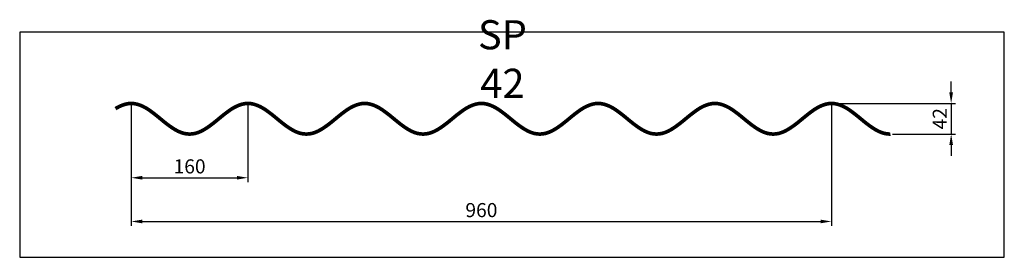
# Model space of a CAD drawing. Extents: x 0 to 1350, y -309 to 17.
import ezdxf

# ---------------------------------------------------------------- set-up
doc = ezdxf.new("R2010")
doc.units = 0
doc.header["$LTSCALE"] = 3
doc.header["$MEASUREMENT"] = 0
doc.layers.get('0').update_dxf_attribs({"linetype": 'CONTINUOUS'})
doc.layers.get('DEFPOINTS').update_dxf_attribs({"linetype": 'CONTINUOUS'})
for name, color, linetype in [('KOTY-UPLNE', 7, 'CONTINUOUS'), ('POPIS', 1, 'CONTINUOUS'), ('RAMEC', 5, 'CONTINUOUS'), ('TRAPEZ-VELKY', 7, 'CONTINUOUS')]:
    doc.layers.add(name, color=color, linetype=linetype)
doc.styles.get("Standard").update_dxf_attribs({"font": 'simplex.shx', "width": 0.9})
doc.styles.add('STYLE1', font='simplex.shx', dxfattribs={"width": 0.9})
doc.dimstyles.new('UPLNE', dxfattribs={"dimscale": 5, "dimtxt": 6.44, "dimasz": 5, "dimexe": 2, "dimexo": 1, "dimgap": 1, "dimtad": 3, "dimdec": 0, "dimrnd": 1, "dimzin": 0, "dimtxsty": 'STANDARD', "dimcen": 1, "dimdle": 1, "dimclrd": 256, "dimclre": 256, "dimclrt": 5, "dimazin": 3, "dimtfac": 1, "dimtdec": 0, "dimtix": 1, "dimtmove": 0, "dimatfit": 3, "dimtolj": 1, "dimtzin": 0})

# ---------------------------------------------------------------- blocks, each defined once
blk = doc.blocks.new('*D1')
at = {"linetype": 'BYBLOCK'}
for p, q in [((-1903.8, 536.5), (-1903.8, 371.5)), ((-943.8, 536.5), (-943.8, 371.5)), ((-1888.8, 377.5), (-958.8, 377.5))]:
    blk.add_line(p, q, dxfattribs=at)
for points in [[(-1888.8, 380), (-1888.8, 375), (-1903.8, 377.5)], [(-958.8, 380), (-958.8, 375), (-943.8, 377.5)]]:
    blk.add_solid(points, dxfattribs=at)
at = {"layer": 'DEFPOINTS', "color": 0, "linetype": 'BYBLOCK'}
for p in [(-1903.8, 539.5), (-943.8, 539.5), (-943.8, 377.5)]:
    blk.add_point(p, dxfattribs=at)
at = {"color": 5, "linetype": 'BYBLOCK', "insert": (-1423.8, 393.1), "char_height": 19.32, "attachment_point": 5}
blk.add_mtext('\\A1;960', dxfattribs=at)
blk = doc.blocks.new('*D0')
at = {"linetype": 'BYBLOCK'}
for p, q in [((-1903.8, 536.5), (-1903.8, 431.5)), ((-1743.8, 536.5), (-1743.8, 431.5)), ((-1888.8, 437.5), (-1758.8, 437.5))]:
    blk.add_line(p, q, dxfattribs=at)
for points in [[(-1888.8, 440), (-1888.8, 435), (-1903.8, 437.5)], [(-1758.8, 440), (-1758.8, 435), (-1743.8, 437.5)]]:
    blk.add_solid(points, dxfattribs=at)
at = {"layer": 'DEFPOINTS', "color": 0, "linetype": 'BYBLOCK'}
for p in [(-1903.8, 539.5), (-1743.8, 539.5), (-1743.8, 437.5)]:
    blk.add_point(p, dxfattribs=at)
at = {"color": 5, "linetype": 'BYBLOCK', "insert": (-1823.8, 453.1), "char_height": 19.32, "attachment_point": 5}
blk.add_mtext('\\A1;160', dxfattribs=at)
blk = doc.blocks.new('*D2')
at = {"linetype": 'BYBLOCK'}
for p, q in [((-779.9, 554.5), (-779.9, 569.5)), ((-940.8, 539.5), (-773.9, 539.5)), ((-779.9, 539.5), (-779.9, 497.5)), ((-860.2, 497.5), (-773.9, 497.5)), ((-779.9, 482.5), (-779.9, 467.5))]:
    blk.add_line(p, q, dxfattribs=at)
for points in [[(-782.4, 554.5), (-777.4, 554.5), (-779.9, 539.5)], [(-782.4, 482.5), (-777.4, 482.5), (-779.9, 497.5)]]:
    blk.add_solid(points, dxfattribs=at)
at = {"layer": 'DEFPOINTS', "color": 0, "linetype": 'BYBLOCK'}
for p in [(-943.8, 539.5), (-863.2, 497.5), (-779.9, 497.5)]:
    blk.add_point(p, dxfattribs=at)
at = {"color": 5, "linetype": 'BYBLOCK', "insert": (-795.5, 518.5), "char_height": 19.32, "attachment_point": 5, "rotation": 90}
blk.add_mtext('\\A1;42', dxfattribs=at)

msp = doc.modelspace()

# ---------------------------------------------------------------- linework, layer by layer
at = {"layer": 'RAMEC'}
msp.add_lwpolyline([(0, 0), (0, -309), (1349.7, -309), (1349.7, 0)], close=True, dxfattribs=at)
at = {"layer": 'TRAPEZ-VELKY', "const_width": 5}
msp.add_lwpolyline([(131.3, -105), (132.9, -104), (136.9, -101.9), (140.9, -100.2), (144.9, -98.9), (148.9, -98.1), (152.9, -97.9), (156.9, -98.1), (160.9, -98.9), (164.9, -100.2), (168.9, -101.9), (172.9, -104), (176.9, -106.5), (180.9, -109.4), (184.9, -112.4), (188.9, -115.6), (192.9, -118.9), (196.9, -122.2), (200.9, -125.4), (204.9, -128.4), (208.9, -131.2), (212.9, -133.7), (216.9, -135.9), (220.9, -137.6), (224.9, -138.9), (228.9, -139.6), (232.9, -139.9), (236.9, -139.6), (240.9, -138.9), (244.9, -137.6), (248.9, -135.9), (252.9, -133.7), (256.9, -131.2), (260.9, -128.4), (264.9, -125.4), (268.9, -122.2), (272.9, -118.9), (276.9, -115.6), (280.9, -112.4), (284.9, -109.4), (288.9, -106.5), (292.9, -104), (296.9, -101.9), (300.9, -100.2), (304.9, -98.9), (308.9, -98.1), (312.9, -97.9), (316.9, -98.1), (320.9, -98.9), (324.9, -100.2), (328.9, -101.9), (332.9, -104), (336.9, -106.5), (340.9, -109.4), (344.9, -112.4), (348.9, -115.6), (352.9, -118.9), (356.9, -122.2), (360.9, -125.4), (364.9, -128.4), (368.9, -131.2), (372.9, -133.7), (376.9, -135.9), (380.9, -137.6), (384.9, -138.9), (388.9, -139.6), (392.9, -139.9), (396.9, -139.6), (400.9, -138.9), (404.9, -137.6), (408.9, -135.9), (412.9, -133.7), (416.9, -131.2), (420.9, -128.4), (424.9, -125.4), (428.9, -122.2), (432.9, -118.9), (436.9, -115.6), (440.9, -112.4), (444.9, -109.4), (448.9, -106.5), (452.9, -104), (456.9, -101.9), (460.9, -100.2), (464.9, -98.9), (468.9, -98.1), (472.9, -97.9), (476.9, -98.1), (480.9, -98.9), (484.9, -100.2), (488.9, -101.9), (492.9, -104), (496.9, -106.5), (500.9, -109.4), (504.9, -112.4), (508.9, -115.6), (512.9, -118.9), (516.9, -122.2), (520.9, -125.4), (524.9, -128.4), (528.9, -131.2), (532.9, -133.7), (536.9, -135.9), (540.9, -137.6), (544.9, -138.9), (548.9, -139.6), (552.9, -139.9), (556.9, -139.6), (560.9, -138.9), (564.9, -137.6), (568.9, -135.9), (572.9, -133.7), (576.9, -131.2), (580.9, -128.4), (584.9, -125.4), (588.9, -122.2), (592.9, -118.9), (596.9, -115.6), (600.9, -112.4), (604.9, -109.4), (608.9, -106.5), (612.9, -104), (616.9, -101.9), (620.9, -100.2), (624.9, -98.9), (628.9, -98.1), (632.9, -97.9), (636.9, -98.1), (640.9, -98.9), (644.9, -100.2), (648.9, -101.9), (652.9, -104), (656.9, -106.5), (660.9, -109.4), (664.9, -112.4), (668.9, -115.6), (672.9, -118.9), (676.9, -122.2), (680.9, -125.4), (684.9, -128.4), (688.9, -131.2), (692.9, -133.7), (696.9, -135.9), (700.9, -137.6), (704.9, -138.9), (708.9, -139.6), (712.9, -139.9), (716.9, -139.6), (720.9, -138.9), (724.9, -137.6), (728.9, -135.9), (732.9, -133.7), (736.9, -131.2), (740.9, -128.4), (744.9, -125.4), (748.9, -122.2), (752.9, -118.9), (756.9, -115.6), (760.9, -112.4), (764.9, -109.4), (768.9, -106.5), (772.9, -104), (776.9, -101.9), (780.9, -100.2), (784.9, -98.9), (788.9, -98.1), (792.9, -97.9), (796.9, -98.1), (800.9, -98.9), (804.9, -100.2), (808.9, -101.9), (812.9, -104), (816.9, -106.5), (820.9, -109.4), (824.9, -112.4), (828.9, -115.6), (832.9, -118.9), (836.9, -122.2), (840.9, -125.4), (844.9, -128.4), (848.9, -131.2), (852.9, -133.7), (856.9, -135.9), (860.9, -137.6), (864.9, -138.9), (868.9, -139.6), (872.9, -139.9), (876.9, -139.6), (880.9, -138.9), (884.9, -137.6), (888.9, -135.9), (892.9, -133.7), (896.9, -131.2), (900.9, -128.4), (904.9, -125.4), (908.9, -122.2), (912.9, -118.9), (916.9, -115.6), (920.9, -112.4), (924.9, -109.4), (928.9, -106.5), (932.9, -104), (936.9, -101.9), (940.9, -100.2), (944.9, -98.9), (948.9, -98.1), (952.9, -97.9), (956.9, -98.1), (960.9, -98.9), (964.9, -100.2), (968.9, -101.9), (972.9, -104), (976.9, -106.5), (980.9, -109.4), (984.9, -112.4), (988.9, -115.6), (992.9, -118.9), (996.9, -122.2), (1000.9, -125.4), (1004.9, -128.4), (1008.9, -131.2), (1012.9, -133.7), (1016.9, -135.9), (1020.9, -137.6), (1024.9, -138.9), (1028.9, -139.6), (1032.9, -139.9), (1036.9, -139.6), (1040.9, -138.9), (1044.9, -137.6), (1048.9, -135.9), (1052.9, -133.7), (1056.9, -131.2), (1060.9, -128.4), (1064.9, -125.4), (1068.9, -122.2), (1072.9, -118.9), (1076.9, -115.6), (1080.9, -112.4), (1084.9, -109.4), (1088.9, -106.5), (1092.9, -104), (1096.9, -101.9), (1100.9, -100.2), (1104.9, -98.9), (1108.9, -98.1), (1112.9, -97.9), (1116.9, -98.1), (1120.9, -98.9), (1124.9, -100.2), (1128.9, -101.9), (1132.9, -104), (1136.9, -106.5), (1140.9, -109.4), (1144.9, -112.4), (1148.9, -115.6), (1152.9, -118.9), (1156.9, -122.2), (1160.9, -125.4), (1164.9, -128.4), (1168.9, -131.2), (1172.9, -133.7), (1176.9, -135.9), (1180.9, -137.6), (1184.9, -138.9), (1188.9, -139.6), (1192.9, -139.9), (1193.5, -139.8)], dxfattribs=at)

# ---------------------------------------------------------------- texts
at = {"layer": 'POPIS', "insert": (661.7, -42.1), "char_height": 40, "width": 1, "attachment_point": 5, "style": 'STYLE1'}
msp.add_mtext('SP 42', dxfattribs=at)

# ---------------------------------------------------------------- dimensions: what is measured, and where the dimension line sits
at = {"layer": 'KOTY-UPLNE'}
dim = msp.add_linear_dim(base=(1276.8, -139.8), p1=(1112.9, -97.9), p2=(1193.5, -139.8), angle=90, dimstyle='UPLNE', override={"dimscale": 3, "dimgap": 2}, dxfattribs=at)
dim.commit()
dim.dimension.update_dxf_attribs({"geometry": '*D2', "text_midpoint": (1261.2, -118.9), "insert": (2056.7, -637.3)})
for base, p2, picture, middle in [((1112.9, -259.9), (1112.9, -97.9), '*D1', (632.9, -244.2)), ((312.9, -199.9), (312.9, -97.9), '*D0', (232.9, -184.2))]:
    dim = msp.add_linear_dim(base=base, p1=(152.9, -97.9), p2=p2, dimstyle='UPLNE', override={"dimscale": 3, "dimgap": 2}, dxfattribs=at)
    dim.commit()
    dim.dimension.update_dxf_attribs({"geometry": picture, "text_midpoint": middle, "insert": (2056.7, -637.3)})

doc.saveas('drawing.dxf')
